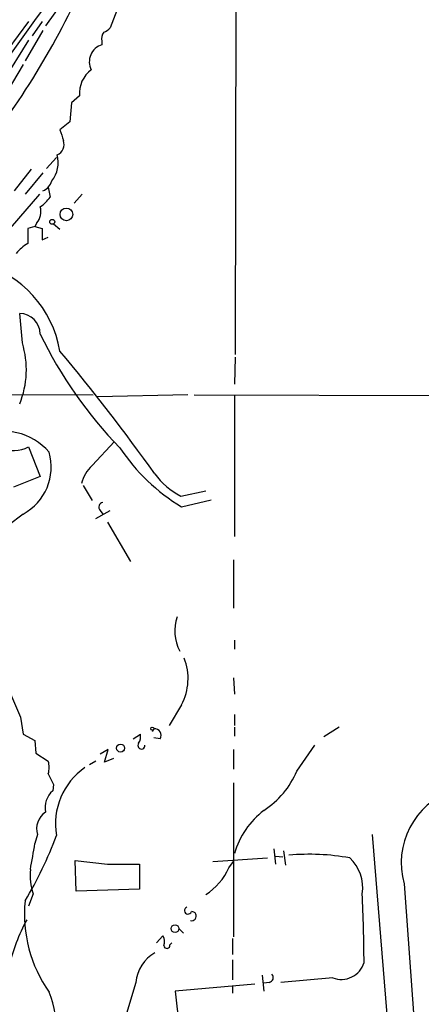
# Model space of a CAD drawing. Extents: x 5 to 972, y 2413 to 3293.
# Drawn here: x 400 to 438, y 2575 to 2668 of the extents above; entities that cross this region are included whole.
import ezdxf

# ---------------------------------------------------------------- set-up
doc = ezdxf.new("R2010")
doc.units = 0
doc.header["$MEASUREMENT"] = 0
doc.layers.add('MAIN', color=5, linetype='CONTINUOUS')

msp = doc.modelspace()

# ---------------------------------------------------------------- linework, layer by layer
at = {"layer": 'MAIN'}
for p, q in [((420.37, 2678.6965), (420.2853, 2636.3632)), ((408.7707, 2676.4952), (402.336, 2667.4358)), ((411.9033, 2676.2412), (408.432, 2667.2665)), ((400.7273, 2667.8592), (397.764, 2663.8798)), ((401.9973, 2667.8592), (401.066, 2666.5045)), ((402.082, 2667.0125), (400.3887, 2664.1338)), ((400.7273, 2666.0812), (398.272, 2662.1865)), ((407.67, 2665.9965), (407.67, 2665.6578)), ((400.2193, 2663.7952), (397.6793, 2659.5618)), ((405.5533, 2660.8318), (404.7913, 2660.1545)), ((404.7913, 2660.1545), (404.622, 2658.3765)), ((404.622, 2658.3765), (403.6907, 2657.6145)), ((402.4207, 2653.9738), (403.352, 2654.9898)), ((400.9813, 2653.8892), (399.3727, 2651.8572)), ((402.082, 2653.5505), (400.3887, 2651.5185)), ((402.59, 2652.1958), (402.7593, 2651.2645)), ((401.7433, 2651.5185), (385.7413, 2633.0612)), ((405.8073, 2651.5185), (405.0453, 2650.6718)), ((401.32, 2648.4705), (400.6427, 2648.3012)), ((401.4893, 2648.8092), (401.32, 2648.4705)), ((401.32, 2648.4705), (401.9973, 2648.3012)), ((403.098, 2648.7245), (403.6907, 2648.2165)), ((400.6427, 2648.3012), (400.6427, 2646.8618)), ((401.9973, 2648.3012), (401.9973, 2647.2005)), ((401.9973, 2647.2005), (402.59, 2647.4545)), ((400.1347, 2637.4638), (399.8807, 2640.2578)), ((420.2853, 2636.1092), (420.2007, 2633.5692)), ((385.318, 2632.6378), (406.8233, 2632.5532)), ((415.798, 2632.5532), (407.2467, 2632.3838)), ((416.3907, 2632.5532), (507.6613, 2632.3838)), ((420.2007, 2632.4685), (420.2007, 2619.1758)), ((406.7387, 2625.8645), (408.8553, 2628.1505)), ((400.7273, 2627.6425), (401.828, 2624.8485)), ((401.828, 2624.8485), (399.288, 2623.8325)), ((405.892, 2624.0018), (406.7387, 2622.5625)), ((415.1207, 2622.9858), (417.4913, 2623.4938)), ((415.2053, 2621.9698), (417.9993, 2622.6472)), ((407.0773, 2620.8692), (408.432, 2621.6312)), ((407.5007, 2621.6312), (407.7547, 2621.2925)), ((400.2193, 2621.2925), (398.78, 2620.1918)), ((408.178, 2620.5305), (410.3793, 2616.8052)), ((420.116, 2616.9745), (420.116, 2612.4025)), ((420.2007, 2609.3545), (420.2007, 2608.5078)), ((397.9333, 2606.7298), (399.9653, 2602.0732)), ((420.116, 2605.7985), (420.2007, 2604.2745)), ((415.2053, 2603.2585), (414.02, 2601.3112)), ((399.9653, 2602.0732), (400.2193, 2600.4645)), ((420.2007, 2602.3272), (420.2007, 2601.3112)), ((412.5807, 2600.9725), (412.4113, 2600.7185)), ((420.2007, 2601.1418), (420.2007, 2600.2952)), ((430.1067, 2601.1418), (428.6673, 2600.2105)), ((400.2193, 2600.4645), (401.32, 2599.8718)), ((410.6333, 2600.0412), (411.3107, 2600.4645)), ((413.1733, 2600.0412), (412.5807, 2600.1258)), ((401.32, 2599.8718), (401.4047, 2598.6865)), ((426.1273, 2596.9932), (427.8207, 2599.4485)), ((401.4047, 2598.6865), (402.59, 2597.9245)), ((408.2627, 2599.0252), (407.5007, 2598.6018)), ((407.924, 2597.8398), (408.2627, 2599.0252)), ((408.7707, 2598.1785), (407.924, 2597.8398)), ((420.116, 2599.0252), (420.116, 2597.1625)), ((407.0773, 2597.9245), (406.4847, 2597.5858)), ((403.098, 2595.7232), (403.0133, 2595.1305)), ((420.116, 2595.8925), (420.116, 2581.3298)), ((401.574, 2590.9818), (401.32, 2590.1352)), ((433.2393, 2590.9818), (435.0173, 2569.1378)), ((423.926, 2589.6272), (424.0953, 2588.1878)), ((424.0953, 2588.9498), (424.7727, 2588.8652)), ((424.8573, 2589.4578), (425.0267, 2588.1032)), ((405.13, 2588.5265), (408.178, 2588.1878)), ((405.2147, 2585.6478), (405.13, 2588.5265)), ((408.178, 2588.1878), (411.226, 2588.1878)), ((411.226, 2588.1878), (411.226, 2585.8172)), ((418.1687, 2588.4418), (423.3333, 2588.7805)), ((419.6927, 2587.8492), (420.116, 2588.4418)), ((436.2873, 2586.3252), (438.8273, 2550.1725)), ((401.1507, 2585.3938), (400.7273, 2584.2085)), ((411.226, 2585.8172), (405.2147, 2585.6478)), ((412.8347, 2580.7372), (413.4273, 2581.4145)), ((414.9513, 2582.0918), (415.3747, 2581.6685)), ((414.1047, 2580.5678), (414.274, 2580.7372)), ((420.0313, 2581.1605), (420.0313, 2579.6365)), ((420.0313, 2579.1285), (420.0313, 2577.2658)), ((410.8873, 2577.0118), (409.2787, 2571.6778)), ((422.148, 2576.8425), (414.6127, 2576.1652)), ((422.8253, 2577.6892), (422.9947, 2576.1652)), ((423.5027, 2577.0118), (422.9947, 2576.9272)), ((429.514, 2577.4352), (424.6033, 2577.0118)), ((414.6127, 2576.1652), (415.7133, 2565.8358)), ((420.0313, 2576.6732), (420.0313, 2575.9958))]:
    msp.add_line(p, q, dxfattribs=at)
for centre, radius in [((404.3068, 2649.6187), 0.5984), ((402.9665, 2648.9184), 0.2342), ((412.4324, 2600.9937), 0.1496), ((409.4259, 2599.1577), 0.3806), ((414.5844, 2582.0919), 0.3668)]:
    msp.add_circle(centre, radius, dxfattribs=at)
for centre, radius, start, end in [((438.6049, 2648.0399), 44.8372, 128.736163, 160.234568), ((571.1354, 2544.1564), 210.1759, 140.945465, 148.065607), ((337.7789, 2702.006), 74.6751, 319.883129, 335.174486), ((407.5013, 2667.9431), 1.1506, 287.082228, 323.98361), ((408.6013, 2666.2506), 0.9653, 142.12814, 195.261365), ((408.1497, 2664.0492), 1.6786, 106.605087, 206.997044), ((408.2475, 2661.0984), 2.7074, 126.055535, 185.65121), ((657.8598, 2741.7564), 267.7346, 198.316967, 198.54615), ((402.9589, 2656.2598), 1.1227, 295.186456, 17.558609), ((400.6584, 2654.5384), 2.8665, 322.375712, 14.246158), ((401.5742, 2653.1694), 1.407, 291.155625, 344.293445), ((399.7548, 2653.3377), 3.6504, 304.606903, 325.393097), ((400.3251, 2649.8676), 1.5734, 317.725331, 17.213036), ((402.8858, 2643.0945), 4.3845, 120.770125, 139.697495), ((393.4696, 2634.9897), 10.3635, 9.50913, 74.980441), ((399.8385, 2638.2683), 1.9899, 1.215139, 88.784861), ((438.1533, 2655.7499), 40.2947, 205.64518, 224.398831), ((391.9213, 2634.9419), 8.5918, 337.878852, 17.068948), ((249.4306, 2508.0762), 200.85, 35.637514, 39.82212), ((398.3348, 2623.3991), 5.726, 40.718943, 113.291219), ((399.2835, 2630.4523), 3.1591, 246.384642, 297.196112), ((397.8002, 2625.7462), 5.0683, 298.509321, 15.897414), ((424.7041, 2637.7481), 18.4169, 213.59455, 238.951357), ((409.0243, 2623.3416), 3.4042, 132.174739, 165.895178), ((418.6227, 2629.5307), 7.4229, 216.623822, 241.849962), ((407.8251, 2621.9464), 0.4523, 98.954187, 224.175915), ((418.6624, 2610.2435), 4.0963, 161.315143, 207.713591), ((410.5134, 2605.7379), 5.3067, 332.146118, 21.249443), ((412.6775, 2600.3799), 0.6005, 325.661519, 99.277214), ((410.1671, 2600.253), 1.163, 326.894758, 10.478021), ((411.4014, 2599.4062), 0.3353, 140.870499, 7.247955), ((400.6006, 2597.3319), 2.0758, 343.409678, 16.587676), ((409.7973, 2591.9711), 6.5341, 124.873563, 189.459583), ((656.8438, 2723.2311), 283.981, 206.45046, 206.679643), ((418.4036, 2600.3081), 8.405, 303.109058, 336.771692), ((404.372, 2593.5487), 2.0852, 130.661199, 192.468604), ((443.1642, 2588.3441), 7.1671, 108.759293, 196.361028), ((403.3068, 2591.5535), 1.8247, 122.14318, 198.259192), ((427.877, 2586.9187), 8.0092, 127.559389, 163.422654), ((370.7035, 2602.7496), 34.7333, 328.722248, 340.047561), ((272.2553, 2611.1212), 130.7597, 349.672712, 350.764497), ((427.2896, 2567.2752), 21.8442, 79.893744, 95.053847), ((428.4465, 2585.9431), 3.9004, 351.903968, 46.674668), ((406.7381, 2587.1717), 5.8635, 175.028778, 197.650971), ((414.2845, 2590.3125), 5.9428, 302.657312, 335.51192), ((259.6461, 2577.6481), 172.8356, 0.406561, 2.568595), ((413.1398, 2583.4712), 12.8118, 174.422059, 215.230638), ((415.8192, 2583.8063), 0.3347, 108.445776, 341.570465), ((416.1662, 2583.27), 0.4315, 254.65639, 93.920064), ((415.4177, 2574.768), 16.9578, 151.196119, 167.455507), ((412.7031, 2580.8791), 0.9006, 333.921483, 36.475463), ((413.8083, 2580.5255), 0.2993, 188.124688, 8.121983), ((414.4225, 2576.7249), 3.5468, 119.698396, 175.360315), ((430.3097, 2579.5671), 2.2756, 249.532658, 342.280077), ((423.4321, 2577.4587), 0.4524, 278.977235, 44.149179), ((395.8756, 2573.1377), 7.4086, 318.271408, 23.404022)]:
    msp.add_arc(centre, radius, start, end, dxfattribs=at)

doc.saveas('drawing.dxf')
